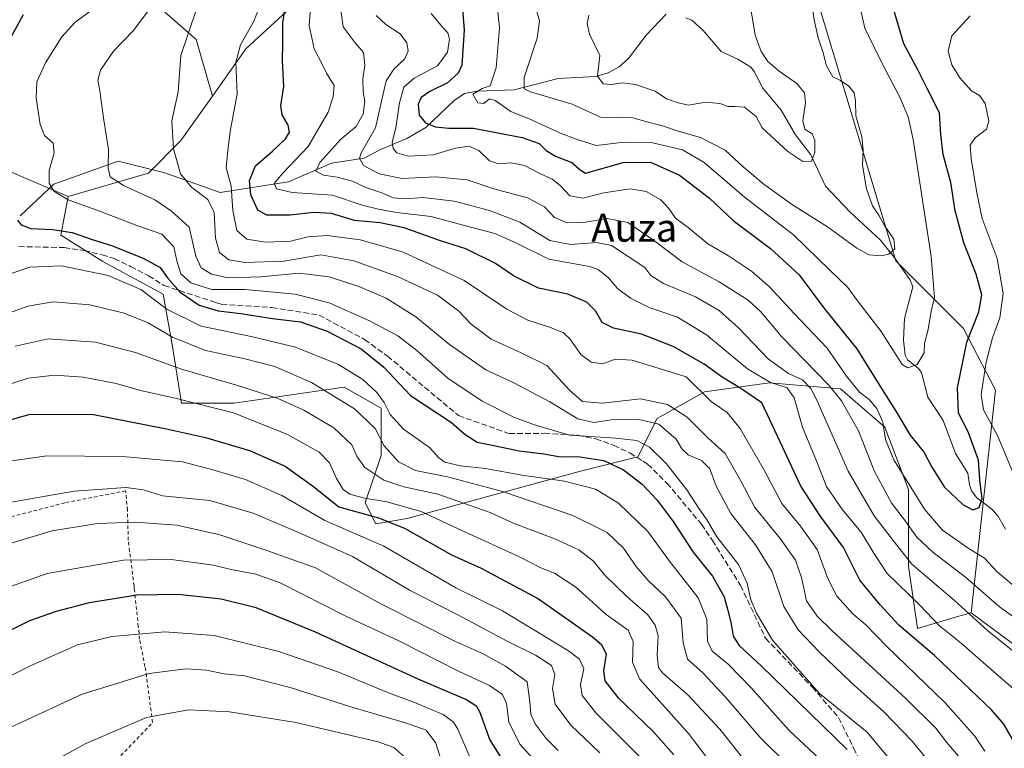
# Model space of a CAD drawing. Units: metres. Extents: x 626969 to 630383, y 4780512 to 4782890.
# Drawn here: x 628288 to 628570, y 4780721 to 4780929 of the extents above; entities that cross this region are included whole.
import ezdxf
from ezdxf.enums import TextEntityAlignment as Align

# ---------------------------------------------------------------- set-up
doc = ezdxf.new("R2010")
doc.units = ezdxf.units.M
doc.header["$MEASUREMENT"] = 0
doc.linetypes.add('DGN Style 2', pattern=[1.648017, 0.98881, -0.659207])
doc.linetypes.add('DGN Style 3', pattern=[2.307223, 1.648017, -0.659207])
for name, color, linetype, lineweight in [('Alambrada', 7, 'DGN Style 2', 0), ('Arbolado forestal CxS', 92, 'Continuous', 0), ('Corriente natural lineal', 142, 'Continuous', 13), ('Curva de nivel maestra', 30, 'Continuous', 30), ('Curva de nivel normal', 30, 'Continuous', 0), ('Pastizal CxS', 92, 'Continuous', 0), ('Prado CxS', 92, 'Continuous', 0), ('Senda', 7, 'DGN Style 3', 0), ('Texto cartográfico', 7, 'Continuous', 0)]:
    doc.layers.add(name, color=color, linetype=linetype, lineweight=lineweight)
doc.styles.add('Style-Arial', font='txt')

# ---------------------------------------------------------------- blocks, each defined once
blk = doc.blocks.new('*U6')
at = {"layer": 'Pastizal CxS', "color": 92, "linetype": 'Continuous', "lineweight": 0}
for points in [[(628367.9267, 4780935.0337, 524.2334), (628352.8331, 4780921.0293, 530.3508), (628343.2567, 4780907.5349, 532.3135), (628338.6345, 4780923.7139, 534.7928), (628320.9289, 4780939.2949, 544.7855)], [(628268.3387, 4780893.1661, 554.0983), (628301.9867, 4780878.8339, 545.1345), (628299.8735, 4780867.7403, 549.8719), (628311.8879, 4780860.2313, 552.195), (628329.1459, 4780850.8135, 552.8297), (628331.6839, 4780836.4319, 560.8447), (628334.4139, 4780819.6845, 570.0425), (628349.4305, 4780819.6843, 567.3999), (628359.2599, 4780821.0883, 564.8433), (628380.9667, 4780824.1897, 557.2343), (628391.4777, 4780818.1821, 556.2841), (628391.4777, 4780804.6667, 562.2457), (628386.9727, 4780791.1527, 570.3055), (628389.9767, 4780785.1455, 575.4655), (628398.9867, 4780786.6465, 572.4827), (628448.5425, 4780800.1613, 551.7613), (628464.5759, 4780804.1691, 546.9511), (628464.9079, 4780804.2523, 546.8104), (628470.4225, 4780815.2813, 538.2936), (628483.9581, 4780822.8951, 528.9565), (628502.5695, 4780825.4331, 519.0105), (628521.8137, 4780823.8295, 509.032), (628522.8727, 4780823.7413, 508.2111), (628535.5621, 4780812.7425, 505.2543), (628542.3299, 4780794.9773, 505.7172), (628542.3297, 4780772.9817, 515.2953), (628544.9455, 4780755.1947, 522.8511), (628556.1231, 4780758.4671, 516.6655), (628560.2517, 4780759.6753, 514.2855), (628569.1319, 4780753.0963, 513.6462), (628582.2457, 4780743.3809, 512.8866)]]:
    blk.add_polyline3d(points, dxfattribs=at)
blk = doc.blocks.new('*U10')
at = {"layer": 'Arbolado forestal CxS', "color": 92, "linetype": 'Continuous', "lineweight": 0}
blk.add_polyline3d([(628507.8546, 4780963.1153, 484.6638), (628538.7698, 4780860.3755, 490.7598), (628558.0958, 4780841.0031, 498.3857), (628567.2427, 4780823.3725, 508.0742), (628560.2517, 4780759.6753, 514.2855), (628556.1231, 4780758.4671, 516.6655), (628544.9455, 4780755.1947, 522.8511), (628542.3297, 4780772.9817, 515.2953), (628542.3299, 4780794.9773, 505.7172), (628535.5621, 4780812.7425, 505.2543), (628522.8727, 4780823.7413, 508.2111), (628521.8137, 4780823.8295, 509.032), (628502.5695, 4780825.4331, 519.0105), (628483.9581, 4780822.8951, 528.9565), (628470.4225, 4780815.2813, 538.2936), (628464.9079, 4780804.2523, 546.8104), (628464.5759, 4780804.1691, 546.9511), (628448.5425, 4780800.1613, 551.7613), (628398.9867, 4780786.6465, 572.4827), (628389.9767, 4780785.1455, 575.4655), (628386.9727, 4780791.1527, 570.3055), (628391.4777, 4780804.6667, 562.2457), (628391.4777, 4780818.1821, 556.2841), (628380.9667, 4780824.1897, 557.2343), (628359.2599, 4780821.0883, 564.8433), (628349.4305, 4780819.6843, 567.3999), (628334.4139, 4780819.6845, 570.0425), (628331.6839, 4780836.4319, 560.8447), (628329.1459, 4780850.8135, 552.8297), (628311.8879, 4780860.2313, 552.195), (628299.8735, 4780867.7403, 549.8719), (628301.9867, 4780878.8339, 545.1345), (628324.9159, 4780885.4985, 537.4329), (628334.2217, 4780894.8043, 534.9591), (628343.2567, 4780907.5349, 532.3135), (628352.8331, 4780921.0293, 530.3508), (628367.9267, 4780935.0337, 524.2334)], dxfattribs=at)
blk = doc.blocks.new('*U26')
at = {"layer": 'Arbolado forestal CxS', "color": 92, "linetype": 'Continuous', "lineweight": 0}
blk.add_polyline3d([(628582.2457, 4780743.3809, 512.8866), (628569.1319, 4780753.0963, 513.6462), (628560.2517, 4780759.6753, 514.2855), (628567.2427, 4780823.3725, 508.0742), (628558.0958, 4780841.0031, 498.3857), (628538.7698, 4780860.3755, 490.7598), (628507.8546, 4780963.1153, 484.6638), (628518.3667, 4781002.1599, 493.019), (628528.894, 4780997.7243, 497.8196), (628558.9279, 4780955.6755, 502.5716), (628564.9347, 4780955.6755, 504.4242), (628561.9309, 4780972.1947, 507.4087), (628581.4529, 4780988.7135, 518.1094)], dxfattribs=at)

msp = doc.modelspace()

# ---------------------------------------------------------------- linework, layer by layer
at = {"layer": 'Alambrada', "color": 7, "linetype": 'DGN Style 2', "lineweight": 0}
msp.add_polyline3d([(628285.7501, 4780685.7101, 621.7367), (628309.8901, 4780711.4001, 619.6158), (628311.3001, 4780712.8401, 619.4439), (628326.1301, 4780728.2101, 616.6817), (628325.6901, 4780731.5601, 615.2975), (628324.1701, 4780743.0201, 610.3787), (628323.9201, 4780744.3001, 609.8428), (628322.4201, 4780752.1101, 606.3125), (628322.0501, 4780755.6801, 604.7882), (628320.8901, 4780766.6101, 599.494), (628320.8201, 4780767.3801, 599.0848), (628319.5701, 4780777.3001, 594.4379), (628319.1901, 4780780.4001, 592.9571), (628318.9401, 4780789.0501, 588.6071), (628318.4201, 4780794.5701, 585.9323), (628301.0301, 4780791.1301, 586.7796), (628283.1701, 4780786.5001, 587.3539)], dxfattribs=at)
at = {"layer": 'Arbolado forestal CxS', "color": 92, "linetype": 'Continuous', "lineweight": 0}
for points in [[(628518.3667, 4781002.1599, 493.019), (628507.8546, 4780963.1153, 484.6638), (628538.7698, 4780860.3755, 490.7598), (628558.0958, 4780841.0031, 498.3857), (628567.2427, 4780823.3725, 508.0742), (628560.2517, 4780759.6753, 514.2855)], [(628367.9267, 4780935.0337, 524.2334), (628352.8331, 4780921.0293, 530.3508), (628343.2567, 4780907.5349, 532.3135)], [(628343.2567, 4780907.5349, 532.3135), (628334.2217, 4780894.8043, 534.9591), (628324.9159, 4780885.4985, 537.4329), (628301.9867, 4780878.8339, 545.1345)], [(628301.9867, 4780878.8339, 545.1345), (628299.8735, 4780867.7403, 549.8719), (628311.8879, 4780860.2313, 552.195), (628329.1459, 4780850.8135, 552.8297), (628331.6839, 4780836.4319, 560.8447), (628334.4139, 4780819.6845, 570.0425), (628349.4305, 4780819.6843, 567.3999), (628359.2599, 4780821.0883, 564.8433), (628380.9667, 4780824.1897, 557.2343), (628391.4777, 4780818.1821, 556.2841), (628391.4777, 4780804.6667, 562.2457), (628386.9727, 4780791.1527, 570.3055), (628389.9767, 4780785.1455, 575.4655), (628398.9867, 4780786.6465, 572.4827), (628448.5425, 4780800.1613, 551.7613), (628464.5759, 4780804.1691, 546.9511), (628464.9079, 4780804.2523, 546.8104), (628470.4225, 4780815.2813, 538.2936), (628483.9581, 4780822.8951, 528.9565), (628502.5695, 4780825.4331, 519.0105), (628521.8137, 4780823.8295, 509.032), (628522.8727, 4780823.7413, 508.2111), (628535.5621, 4780812.7425, 505.2543), (628542.3299, 4780794.9773, 505.7172), (628542.3297, 4780772.9817, 515.2953), (628544.9455, 4780755.1947, 522.8511), (628556.1231, 4780758.4671, 516.6655), (628560.2517, 4780759.6753, 514.2855)], [(628560.2517, 4780759.6753, 514.2855), (628569.1319, 4780753.0963, 513.6462), (628582.2457, 4780743.3809, 512.8866), (628594.2597, 4780738.8757, 509.5487), (628594.2597, 4780728.3635, 512.3838), (628573.2359, 4780710.3439, 527.9212), (628566.0171, 4780673.1569, 523.8753), (628526.2571, 4780639.3177, 526.8844), (628502.5694, 4780632.5505, 529.7939), (628471.1199, 4780627.7491, 545.6984), (628462.11, 4780617.2379, 544.1589), (628467.0385, 4780575.0241, 539.2269), (628444.1975, 4780556.4131, 545.0932), (628423.0656, 4780558.6721, 551.7308), (628406.1287, 4780538.6481, 562.0883), (628390.6748, 4780537.946, 573.4318)]]:
    msp.add_polyline3d(points, dxfattribs=at)
at = {"layer": 'Corriente natural lineal', "color": 142, "linetype": 'Continuous', "lineweight": 13}
for points in [[(628288.2301, 4780873.2501, 549.6664), (628297.9201, 4780882.3001, 545.3417), (628316.3301, 4780888.9101, 539.7854), (628329.6701, 4780885.6001, 536.4416), (628345.4201, 4780879.9901, 532.507), (628365, 4780883, 519.6605), (628377.2702, 4780888.3476, 514.6782), (628386.6835, 4780889.7641, 510.3433), (628391.3103, 4780892.2509, 508.0548), (628398.8499, 4780895.3625, 503.122), (628404.24, 4780898.5586, 499.5882), (628412.3526, 4780906.2867, 497.9125), (628415.3069, 4780908.2592, 497.544), (628419.0125, 4780908.9698, 496.0503), (628429.5143, 4780909.3679, 491.9042), (628442.1775, 4780912.5743, 489.1755), (628452.9316, 4780913.1897, 485.3243), (628456.3973, 4780914.2186, 484.6987), (628459.5794, 4780915.906, 484.1438), (628462.2962, 4780918.2873, 483.3933), (628467.3065, 4780925.0184, 481.4275), (628473, 4780931, 479.4117)], [(628570.0798, 4780783.547, 501.0123), (628567.9144, 4780787.4206, 500.428), (628566.1146, 4780789.3744, 500.0803), (628561.9089, 4780792.599, 499.1435), (628560.3597, 4780794.5184, 499.2212), (628559.752, 4780796.2508, 499.212), (628559.3563, 4780799.5911, 499.1164), (628555.748, 4780805.2858, 498.2595), (628552.2513, 4780814.6913, 497.5346), (628547.8376, 4780821.3769, 495.6137), (628546.0349, 4780828.4453, 493.8441), (628545.1022, 4780829.7066, 493.5347), (628542.0483, 4780832.0446, 493.3538), (628541.3836, 4780833.4285, 493.6266), (628540.9241, 4780837.6621, 493.2173), (628541.1577, 4780843.9242, 492.3972), (628543.6026, 4780852.9708, 492.4092), (628542.753, 4780855.0368, 492.0912), (628538.1523, 4780861.5566, 490.3085), (628534.3391, 4780866.3022, 488.604), (628525.6442, 4780874.3071, 487.1842), (628518.6232, 4780881.7828, 485.4856), (628514.4248, 4780890.7617, 484.8998), (628510.0587, 4780896.4977, 484.2037), (628505.9582, 4780903.5241, 483.342), (628500.6953, 4780909.8539, 482.9699), (628498.2408, 4780914.5906, 483.2415), (628497.2067, 4780915.8582, 483.235), (628493.5759, 4780918.1014, 482.4487), (628488.7822, 4780920.267, 481.6114), (628483.6107, 4780926.2867, 480.9583), (628480.337, 4780929.2281, 480.3696), (628478.6867, 4780929.9706, 480.01)]]:
    msp.add_polyline3d(points, dxfattribs=at)
at = {"layer": 'Curva de nivel maestra', "color": 30, "linetype": 'Continuous', "lineweight": 30, "flags": 128}
for points, elevation in [([(628573.54, 4780721.0401), (628569.64, 4780727.7501), (628566.11, 4780731.9201), (628549.8, 4780747.4101), (628539.62, 4780756.1601), (628534.28, 4780761.9701), (628528.46, 4780768.9601), (628523.8, 4780778.3501), (628517.09, 4780787.4401), (628511.57, 4780795.8901), (628504.86, 4780810.1801), (628500.39, 4780819.7201), (628494.37, 4780823.8301), (628489.01, 4780827.1301), (628483.89, 4780830.8501), (628475.01, 4780835.8801), (628465.99, 4780839.4401), (628457.98, 4780841.1401), (628454.76, 4780842.7001), (628452.8, 4780846.0401), (628450.31, 4780848.5601), (628444.91, 4780850.8901), (628436.56, 4780852.5701), (628429.38, 4780856.0601), (628424.25, 4780859.6001), (628415.76, 4780863.7801), (628408.44, 4780866.1201), (628398.1, 4780869.7901), (628391.22, 4780871.2401), (628383.93, 4780871.9601), (628377.26, 4780873.9501), (628372.22, 4780874.2401), (628365.46, 4780873.4801), (628358.8, 4780873.4901), (628356.2, 4780874.8901), (628354.22, 4780879.2501), (628353.83, 4780883.3701), (628355.55, 4780887.5401), (628360.41, 4780891.7601), (628364.19, 4780895.2701), (628365.32, 4780897.2101), (628364.92, 4780899.2601), (628363.19, 4780902.1601), (628362.84, 4780904.8601), (628363.65, 4780910.3001), (628363.28, 4780917.6601), (628363.42, 4780922.7601), (628363.43, 4780928.4401), (628364.11, 4780933.8001)], 525), ([(628414.59, 4780934.8901), (628415.29, 4780926.3901), (628414.57, 4780916.3701), (628413.55, 4780914.1101), (628410.5, 4780911.3401), (628405.41, 4780908.8301), (628402.94, 4780907.1801), (628402.12, 4780905.2601), (628402.38, 4780902.0701), (628404.18, 4780899.8701), (628407.06, 4780898.7101), (628410.9, 4780898.4101), (628417.95, 4780898.3801), (628431.86, 4780895.7001), (628436.66, 4780894.0101), (628438.73, 4780891.9301), (628441.42, 4780890.3601), (628446.04, 4780888.5801), (628448.4, 4780886.4601), (628450, 4780885.5101), (628460.75, 4780888.5101), (628468.58, 4780888.6001), (628476.8, 4780884.8701), (628485.47, 4780878.3501), (628492.2, 4780871.9601), (628502.91, 4780863.9401), (628511.09, 4780856.4201), (628518.34, 4780846.6701), (628527.58, 4780835.2401), (628533.23, 4780826.1801), (628538.75, 4780817.4001), (628542.82, 4780810.4801), (628546.87, 4780805.5301), (628548.89, 4780801.5501), (628552.51, 4780795.7101), (628557.96, 4780790.5201), (628560.76, 4780789.1201), (628562.61, 4780789.7601), (628563.43, 4780792.2801), (628562.79, 4780797.7301), (628562.33, 4780803.3701), (628559.38, 4780811.4201), (628556.69, 4780816.7501), (628556.34, 4780824.0901), (628559.03, 4780837.0901), (628562.48, 4780845.7501), (628563.36, 4780850.6501), (628561.7, 4780856.5401), (628558.16, 4780865.5001), (628555.7, 4780874.7001), (628554.49, 4780882.8301), (628552.22, 4780890.7801), (628551.58, 4780896.5901), (628551.22, 4780902.7601), (628547.73, 4780909.7601), (628545.05, 4780915.0901), (628541, 4780922.5301), (628538.3, 4780931.5601)], 500), ([(628289.1, 4780930.8401), (628283.21, 4780920.0201)], 550), ([(628287.48, 4780871.9901), (628288.5, 4780870.7201), (628291.33, 4780869.6101), (628297.51, 4780869.3501), (628303.1, 4780868.4701), (628308.53, 4780866.5601), (628314.64, 4780864.6701), (628323.65, 4780861.0401), (628328.31, 4780858.4401), (628330.44, 4780855.4901), (628334.06, 4780851.4201), (628339.45, 4780847.7301), (628344.87, 4780846.1201), (628351.4, 4780845.3501), (628360.4, 4780843.9201), (628368.48, 4780842.9501), (628376.09, 4780840.2501), (628385.83, 4780835.1801), (628392.28, 4780829.9401), (628399.9, 4780821.8201), (628411.6, 4780814.1401), (628415.52, 4780810.6501), (628418.97, 4780808.5201), (628424.17, 4780807.4001), (628430.94, 4780805.9801), (628438.08, 4780805.1701), (628442.79, 4780804.3401), (628447.75, 4780804.3501), (628455.18, 4780803.2701), (628460.87, 4780800.6201), (628466.13, 4780796.4501), (628470.47, 4780791.8601), (628475.08, 4780785.7401), (628480.76, 4780777.0401), (628486.31, 4780770.1201), (628489.62, 4780764.2301), (628490.66, 4780760.3201), (628491.56, 4780756.9901), (628492.21, 4780752.9601), (628493.93, 4780750.3401), (628500.24, 4780744.5101), (628524.83, 4780720.4801)], 550), ([(628283.06, 4780814.1801), (628290.73, 4780816.4501), (628308.73, 4780816.5401), (628330.15, 4780812.2901), (628341.28, 4780809.8201), (628353.82, 4780806.1301), (628364.08, 4780801.6601), (628372.18, 4780795.8001), (628379.44, 4780790.0201), (628390.78, 4780786.8001), (628398.16, 4780783.8401), (628411.59, 4780776.2801), (628420.16, 4780772.4701), (628436.48, 4780763.6101), (628451.93, 4780752.8201), (628454.56, 4780750.5801), (628455.85, 4780747.8101), (628455.11, 4780743.0801), (628455.49, 4780740.1701), (628459.2, 4780735.4501), (628469.32, 4780725.6401), (628475.25, 4780718.9901)], 575), ([(628427.92, 4780714.9201), (628422.61, 4780723.4001), (628419.77, 4780731.2801), (628418.83, 4780732.7901), (628415.69, 4780734.8001), (628402.09, 4780740.6501), (628372.74, 4780754.1201), (628355.74, 4780761.0801), (628345.73, 4780763.5901), (628333.4, 4780764.9101), (628321.73, 4780764.7101), (628308.01, 4780762.5401), (628298.52, 4780760.0501), (628290.93, 4780757.3901), (628282.09, 4780752.9201)], 600)]:
    msp.add_lwpolyline(points, dxfattribs=dict(at, elevation=elevation))
at = {"layer": 'Curva de nivel normal', "color": 30, "linetype": 'Continuous', "lineweight": 0, "flags": 128}
for points, elevation in [([(628358.02, 4780936.11), (628354.87, 4780928.63), (628351.24, 4780922.21), (628349.96, 4780917.29), (628350.29, 4780908.1), (628348.44, 4780897.97), (628347.71, 4780892.93), (628347.16, 4780886.97), (628348.63, 4780881.78), (628349.08, 4780874.84), (628350.26, 4780869.11), (628353.12, 4780866.6), (628358.42, 4780865.78), (628365.53, 4780866.06), (628370.64, 4780867.27), (628376.1, 4780867.63), (628385.54, 4780866.4), (628390.92, 4780864.92), (628397.83, 4780862.86), (628415.28, 4780854.79), (628427.47, 4780846.6), (628433.42, 4780843.37), (628439.96, 4780841.33), (628443.63, 4780839.77), (628445.54, 4780837.95), (628448.61, 4780833.58), (628451.6, 4780831.35), (628454.88, 4780830.9), (628458.42, 4780832.22), (628463.27, 4780831.94), (628478.75, 4780827.17), (628485.92, 4780820.14), (628490.49, 4780816.94), (628494.21, 4780812.36), (628501.04, 4780800.47), (628506.07, 4780790.93), (628511.5, 4780784.42), (628516.19, 4780777.74), (628519.25, 4780769.48), (628521.82, 4780764.4), (628526.44, 4780759.33), (628530.19, 4780756.22), (628536.04, 4780750.15), (628552.85, 4780733.84), (628561.31, 4780724.36), (628564.16, 4780720.08)], 530), ([(628424.25, 4780938.12), (628425.38, 4780927.07), (628424.36, 4780915.61), (628422.67, 4780910.52), (628420.39, 4780909.74), (628417.76, 4780908.14), (628419.12, 4780905.61), (628420.84, 4780905.43), (628422.5, 4780906.78), (628424.15, 4780906.3), (628428.61, 4780903.17), (628434.04, 4780900.91), (628442.81, 4780896.91), (628447.3, 4780895.19), (628452.98, 4780893.37), (628460.98, 4780894.4), (628469.15, 4780894.21), (628477.7, 4780892.18), (628483.88, 4780888.51), (628495.3, 4780878.7), (628509.5, 4780867.86), (628519.84, 4780857.71), (628524.95, 4780852.72), (628527.78, 4780848.97), (628534.5, 4780840.14), (628540.53, 4780830.7), (628542.16, 4780829.73), (628544.81, 4780830.73), (628546.8, 4780834.09), (628546.93, 4780836.75), (628547.94, 4780840.75), (628548.8, 4780845.96), (628549.78, 4780849.91), (628548.86, 4780861.63), (628543.7, 4780895.1), (628542.23, 4780901.63), (628539.76, 4780907.43), (628535.02, 4780916.48), (628529.83, 4780926.96), (628527.66, 4780936.82)], 495), ([(628435.42, 4780933.78), (628436.82, 4780929.11), (628436.18, 4780924.17), (628432.42, 4780912.91), (628432.37, 4780909.62), (628434.25, 4780908.81), (628446.16, 4780905.19), (628454.23, 4780901.52), (628458.93, 4780901.37), (628463.46, 4780901.32), (628467.18, 4780900.28), (628472.24, 4780898.94), (628476.45, 4780897.5), (628482.89, 4780895.71), (628489.94, 4780892.06), (628495.04, 4780887.33), (628501.05, 4780882.2), (628509.19, 4780876.39), (628519.19, 4780870.17), (628527.54, 4780864.01), (628531.09, 4780862.14), (628534.43, 4780861.86), (628536.76, 4780862.27), (628538.42, 4780863.87), (628538.12, 4780866.64), (628535.54, 4780870.3), (628533.84, 4780873.45), (628532.03, 4780876.1), (628530.35, 4780880.96), (628529.17, 4780887.76), (628529.4, 4780892.2), (628528.97, 4780895.84), (628527.3, 4780901.86), (628527.18, 4780906.1), (628526.77, 4780908.43), (628525.26, 4780910.41), (628522.88, 4780912.01), (628520.73, 4780913.04), (628518.86, 4780916.2), (628517.96, 4780919.96), (628516.55, 4780924.22), (628515.32, 4780929.34), (628514.51, 4780935.52)], 490), ([(628539.53, 4780714.72), (628530.51, 4780725.49), (628516.93, 4780736.58), (628503.49, 4780751.82), (628498.84, 4780759.56), (628497.25, 4780763.32), (628496.24, 4780768.15), (628493.68, 4780773.46), (628487.53, 4780781.44), (628484.75, 4780786.12), (628482.68, 4780789.1), (628478.97, 4780794.84), (628473.08, 4780802.32), (628468.22, 4780807.1), (628464.62, 4780808.97), (628458.65, 4780809.66), (628445.36, 4780810.5), (628435.65, 4780813.36), (628429.68, 4780815.56), (628420.44, 4780820.19), (628410.54, 4780826.8), (628401.74, 4780834.71), (628396.3, 4780838.89), (628388.22, 4780843.23), (628376.6, 4780848.35), (628366.9, 4780850.88), (628352.6, 4780852.23), (628343.05, 4780852.2), (628337.04, 4780854.05), (628334.22, 4780856.7), (628333.06, 4780860.43), (628332.19, 4780864.43), (628328.76, 4780868.02), (628321.59, 4780870.51), (628311.24, 4780874.53), (628301.94, 4780877.85), (628297.92, 4780880.35), (628296.51, 4780882.65), (628296.5, 4780886.26), (628297.99, 4780891.35), (628297.7, 4780894.07), (628295.25, 4780896.28), (628294.01, 4780899.38), (628292.85, 4780907.04), (628293.06, 4780911.67), (628295.5, 4780917.1), (628300.21, 4780924.5), (628303.88, 4780928.61), (628308.57, 4780932.05)], 545), ([(628548.41, 4780716.74), (628543.44, 4780722.9), (628535.28, 4780731.35), (628525.86, 4780739.79), (628516.76, 4780748.45), (628510.82, 4780754.81), (628506.65, 4780761.42), (628503.32, 4780771.39), (628498.61, 4780779.09), (628491.57, 4780788.12), (628487.32, 4780795.92), (628485.53, 4780800.85), (628483.11, 4780803.2), (628479.34, 4780804.91), (628477.56, 4780806.58), (628475.87, 4780809.38), (628470.89, 4780813.64), (628464.94, 4780815.05), (628457.44, 4780814.88), (628452.3, 4780814.08), (628447.79, 4780815.13), (628439.72, 4780820.05), (628429.44, 4780825.45), (628421.49, 4780829.18), (628411.1, 4780836.46), (628401.45, 4780844.4), (628392.95, 4780849.68), (628385.14, 4780853.08), (628376.6, 4780855.77), (628368.01, 4780856.84), (628357.07, 4780855.77), (628347.76, 4780855.52), (628343.01, 4780856.58), (628339.98, 4780858.4), (628338.54, 4780861.76), (628336.58, 4780870), (628331.53, 4780874.6), (628326.96, 4780877.75), (628317.8, 4780881.91), (628314.02, 4780884.43), (628313.46, 4780886.98), (628313.55, 4780892.29), (628312.14, 4780900.64), (628311.02, 4780909.02), (628310.43, 4780912.09), (628311.19, 4780914.93), (628314.95, 4780920.41), (628320.61, 4780926.26), (628324.95, 4780932.04)], 540), ([(628338.71, 4780932.42), (628334.2, 4780919.18), (628333.4, 4780908.76), (628331.65, 4780900.43), (628332.08, 4780892.43), (628334.1, 4780885.3), (628337.27, 4780881.44), (628341.92, 4780877.9), (628343.7, 4780874.25), (628344.16, 4780866.86), (628345.3, 4780862.78), (628347.95, 4780860.69), (628352.5, 4780859.9), (628363.64, 4780860.32), (628374.3, 4780862.09), (628383.68, 4780860.44), (628396.15, 4780855.92), (628407.58, 4780850.59), (628413.68, 4780846.02), (628417.24, 4780842.22), (628423, 4780838.01), (628431.54, 4780834.09), (628438.9, 4780830.43), (628445.48, 4780823.28), (628449.12, 4780820.11), (628454.82, 4780819.63), (628465.68, 4780820.93), (628473.42, 4780819.3), (628479, 4780815.6), (628484.92, 4780809.73), (628489.93, 4780805.22), (628494.53, 4780797.27), (628498.43, 4780789.76), (628505.66, 4780780.94), (628510.06, 4780774.71), (628511.72, 4780769.76), (628513.16, 4780763.12), (628516.23, 4780758.66), (628520.39, 4780754.6), (628541.63, 4780735.11), (628550.2, 4780726.62), (628553.24, 4780722.58), (628556.69, 4780718.63)], 535), ([(628371.25, 4780932.76), (628370.96, 4780927.75), (628372.37, 4780921.11), (628374.5, 4780916.84), (628375.91, 4780914.12), (628378.03, 4780910.6), (628377.77, 4780907.36), (628376.38, 4780902.91), (628370.67, 4780893.1), (628363.28, 4780885.43), (628360.87, 4780882.51), (628361.58, 4780880.98), (628366.02, 4780879.97), (628377.62, 4780879.23), (628386.07, 4780876.31), (628390.74, 4780875.16), (628395.94, 4780874.22), (628405.82, 4780873.12), (628415.98, 4780870.28), (628424.02, 4780868.17), (628429.81, 4780865.66), (628439.43, 4780860.83), (628451.08, 4780858.78), (628453.58, 4780857.91), (628456.42, 4780855.66), (628459.08, 4780852.48), (628462.86, 4780849.7), (628468.19, 4780847.06), (628476.27, 4780844.24), (628484.58, 4780839.24), (628496.28, 4780829.44), (628502.9, 4780825.56), (628507.64, 4780824.01), (628509.62, 4780821.14), (628511.99, 4780812.79), (628516.14, 4780802.84), (628518.92, 4780795.84), (628523.44, 4780789.1), (628528.78, 4780782.77), (628532.42, 4780776.74), (628536.2, 4780770.86), (628545.56, 4780761.81), (628551.26, 4780755.96), (628557.37, 4780750.95), (628564.45, 4780744.77), (628573.94, 4780736.6)], 520), ([(628379.95, 4780932.15), (628380.66, 4780927.36), (628384.09, 4780922.78), (628386.42, 4780920.05), (628386.88, 4780916.43), (628386.25, 4780912.43), (628386.34, 4780908.76), (628386.81, 4780906.08), (628386.39, 4780902.4), (628384.38, 4780898.85), (628380.01, 4780895.25), (628373.99, 4780888.56), (628372.81, 4780886.01), (628375.01, 4780884.88), (628378.89, 4780884.36), (628383.35, 4780883.19), (628387.13, 4780881.35), (628391.7, 4780879.82), (628394.91, 4780878.46), (628398.45, 4780878.16), (628403.56, 4780878.48), (628412.37, 4780877.45), (628422.48, 4780874.8), (628431.13, 4780871.44), (628439.75, 4780866.26), (628445.67, 4780865.02), (628453.08, 4780865.66), (628457.39, 4780864.78), (628466.9, 4780858.44), (628468.68, 4780856.24), (628472.25, 4780853.92), (628481.38, 4780850.05), (628488.17, 4780846.17), (628493.8, 4780841.14), (628502.29, 4780832.28), (628508.02, 4780828.1), (628512, 4780826.34), (628514.37, 4780823.89), (628516.22, 4780820.3), (628525.1, 4780800.16), (628532.54, 4780787.45), (628537.96, 4780780.34), (628543.27, 4780773.58), (628555.49, 4780763.14), (628564.9, 4780754.55), (628573.63, 4780747.6)], 515), ([(628390.06, 4780930.62), (628392.82, 4780927.99), (628396.98, 4780925.34), (628398.89, 4780922.82), (628399.21, 4780920.49), (628398.31, 4780918.21), (628395.14, 4780915.23), (628392.95, 4780911.88), (628391.57, 4780906.1), (628389.91, 4780898.43), (628385.75, 4780891.29), (628385.32, 4780889.74), (628386.45, 4780887.66), (628390.93, 4780885.32), (628397.48, 4780883.99), (628407.01, 4780884.47), (628416.14, 4780883.6), (628423.74, 4780880.99), (628433.37, 4780878.46), (628438.19, 4780875.87), (628441.05, 4780872.84), (628444.76, 4780871.31), (628449.42, 4780871.39), (628456.18, 4780872.48), (628462.05, 4780871.4), (628469.8, 4780865.98), (628477.65, 4780860.07), (628488.22, 4780854.36), (628496.46, 4780849.09), (628500.1, 4780845.75), (628505.98, 4780838.75), (628519.51, 4780824.94), (628523.17, 4780820.28), (628528.07, 4780811.72), (628532.63, 4780800.14), (628537.62, 4780790.95), (628541.16, 4780786.23), (628544.7, 4780781.33), (628549.33, 4780777.03), (628558.68, 4780769.88), (628568.42, 4780761.37), (628575.68, 4780756.15)], 510), ([(628405.79, 4780931.2), (628409.05, 4780927.26), (628410.6, 4780925.61), (628411.03, 4780923.88), (628410.48, 4780920.12), (628407.58, 4780916.18), (628400.94, 4780912.72), (628397.97, 4780910.1), (628396.79, 4780905.63), (628395.73, 4780898.42), (628394.65, 4780894.32), (628394.92, 4780892.51), (628396, 4780891.34), (628399.33, 4780890.35), (628406.34, 4780890.7), (628412.78, 4780892.65), (628416.6, 4780893.24), (628419.46, 4780891.94), (628422.52, 4780889.04), (628425.08, 4780888.2), (628428.68, 4780888.43), (628432.49, 4780887.68), (628436.68, 4780885.48), (628440.39, 4780883.76), (628442.74, 4780881.98), (628445.43, 4780879.02), (628449.18, 4780878.37), (628455.24, 4780879.86), (628462.76, 4780881.03), (628467.27, 4780880.28), (628471.5, 4780877.85), (628473.82, 4780875.4), (628475.68, 4780872.65), (628479.34, 4780869.93), (628484.96, 4780865.3), (628490.85, 4780861.86), (628497.45, 4780857.46), (628502.58, 4780852.91), (628509.62, 4780845.28), (628519.08, 4780835.4), (628524.63, 4780827.34), (628528.31, 4780822.83), (628531.06, 4780820.69), (628533.26, 4780818.15), (628534.97, 4780814.22), (628535.78, 4780809.27), (628538.19, 4780803.47), (628546.94, 4780789.32), (628552.12, 4780783.32), (628559.42, 4780778.15), (628564.06, 4780775.32), (628567.62, 4780771.52), (628574.36, 4780765.72)], 505), ([(628450.94, 4780930.71), (628450.4, 4780928.28), (628451.13, 4780925.29), (628454.1, 4780919.17), (628453.38, 4780913.28), (628454.99, 4780911.06), (628457.28, 4780910.82), (628460.57, 4780911.38), (628464.24, 4780910.89), (628469.88, 4780908.99), (628473.12, 4780906.8), (628476.42, 4780905.66), (628479.42, 4780904.95), (628484.42, 4780905.78), (628488.42, 4780905.42), (628490.74, 4780904.59), (628492.7, 4780904.52), (628495.42, 4780904.41), (628498.74, 4780901.66), (628500.51, 4780898.43), (628507.82, 4780891.65), (628512.15, 4780888.8), (628514.62, 4780888.89), (628515.53, 4780891.52), (628515.6, 4780894.94), (628514.77, 4780896.77), (628512.73, 4780898.06), (628512.16, 4780900.43), (628512.88, 4780905.61), (628512.58, 4780908.52), (628510.43, 4780911.19), (628505.36, 4780914.7), (628502.07, 4780917.49), (628500.21, 4780920.27), (628498.46, 4780925.01), (628497.24, 4780932.54)], 485), ([(628572.56, 4780798.99), (628567.78, 4780810.44), (628563.78, 4780817.78), (628563.12, 4780822.13), (628564.6, 4780831.42), (628566.39, 4780838.34), (628568.52, 4780844.09), (628569.44, 4780851.01), (628567.7, 4780861.03), (628563.38, 4780872.51), (628561.9, 4780879.88), (628560.27, 4780889.69), (628560.02, 4780893.53), (628561.39, 4780895.62), (628564.68, 4780898.08), (628565.36, 4780900.34), (628564.24, 4780905.47), (628562.67, 4780907.68), (628560.38, 4780909.05), (628557.06, 4780912.81), (628554.78, 4780916.53), (628553.68, 4780920.43), (628554.72, 4780924.81), (628559.98, 4780930.5)], 505), ([(628516.87, 4780717.81), (628508.17, 4780725.99), (628497.36, 4780738.18), (628490.77, 4780744.91), (628486.23, 4780748.68), (628484.87, 4780751.54), (628484.65, 4780757.8), (628482.16, 4780763.92), (628473.95, 4780774.4), (628467.78, 4780782.94), (628459.4, 4780791.07), (628452.83, 4780795.02), (628443.94, 4780797.37), (628431.72, 4780799.08), (628421.34, 4780800.98), (628414.22, 4780801.72), (628409.74, 4780802.75), (628408, 4780804.02), (628405.29, 4780807.01), (628397.91, 4780812.19), (628394.04, 4780816.38), (628392.34, 4780819.84), (628390.29, 4780822.67), (628386.26, 4780826.42), (628379.33, 4780830.74), (628366.98, 4780835.66), (628354.31, 4780838.78), (628340, 4780841.66), (628330.24, 4780846.58), (628322.74, 4780852.21), (628313.43, 4780856.24), (628300.06, 4780858.93), (628291.06, 4780858.62), (628285.4, 4780856.68)], 555), ([(628507.33, 4780716.64), (628499.96, 4780723.92), (628490.13, 4780735.45), (628483.48, 4780742.47), (628479.16, 4780746.34), (628477.92, 4780751.04), (628477.36, 4780758.1), (628472.88, 4780764.26), (628467.86, 4780768.88), (628464.44, 4780772.86), (628460.85, 4780778.12), (628456.18, 4780782.63), (628446.34, 4780787.49), (628426.25, 4780794.38), (628410.46, 4780798.58), (628401.32, 4780800.34), (628396.51, 4780802.87), (628392.33, 4780807.43), (628389.75, 4780812.4), (628383.93, 4780818.02), (628371.56, 4780825.6), (628361.09, 4780830.12), (628352.1, 4780832.46), (628341.29, 4780834.76), (628331.82, 4780838.51), (628324.83, 4780842.61), (628318, 4780845.4), (628308.15, 4780847.77), (628297.67, 4780848.7), (628290.4, 4780847.43), (628283.4, 4780844.87)], 560), ([(628286.8, 4780835.98), (628296.22, 4780838.02), (628309.76, 4780837.11), (628321.21, 4780834.18), (628334.36, 4780829.42), (628350.09, 4780824.85), (628361.79, 4780821.05), (628369.41, 4780817.64), (628377.95, 4780812.56), (628383.1, 4780807.77), (628384.6, 4780804.28), (628386.83, 4780801.28), (628392.27, 4780797.59), (628397.99, 4780795.66), (628407.73, 4780793.6), (628422.66, 4780788.32), (628429.52, 4780785.2), (628441.18, 4780780.86), (628448.01, 4780777.7), (628452.23, 4780774.43), (628455.42, 4780770.56), (628461.76, 4780764.3), (628467.77, 4780759.03), (628469.9, 4780756.1), (628470.77, 4780753.03), (628470.46, 4780747.49), (628470.88, 4780743.99), (628472.02, 4780742.47), (628479.33, 4780736.07), (628488.37, 4780726.36), (628496.5, 4780716.16)], 565), ([(628492.24, 4780708.33), (628479.46, 4780725.14), (628465.4, 4780740.74), (628463.38, 4780745.52), (628463.62, 4780751.46), (628462.16, 4780754.69), (628455.88, 4780759.14), (628447.19, 4780767), (628441.07, 4780771), (628437.2, 4780772.55), (628431.3, 4780775.6), (628414.56, 4780783.24), (628402.99, 4780788.67), (628393.1, 4780791.44), (628386.76, 4780792.44), (628382.59, 4780793.61), (628380.62, 4780794.91), (628378.74, 4780798.11), (628376.74, 4780802.59), (628373.74, 4780805.6), (628364.7, 4780810.64), (628349.24, 4780816.87), (628332.55, 4780821.1), (628322.67, 4780823.3), (628315.71, 4780825.3), (628306.28, 4780827.12), (628298.14, 4780827.63), (628290.52, 4780826.84), (628281.96, 4780824)], 570), ([(628283.85, 4780802.88), (628295.85, 4780804.58), (628317.48, 4780804.42), (628334.73, 4780802.83), (628343.4, 4780800.6), (628352.73, 4780797.85), (628363.07, 4780793.25), (628375.41, 4780786.04), (628392.28, 4780778.76), (628412.91, 4780766.82), (628426.2, 4780760.21), (628445.11, 4780748.78), (628448.28, 4780746.42), (628449.47, 4780743.74), (628448.52, 4780739.06), (628449, 4780736.03), (628452.92, 4780731.06), (628467.16, 4780716.82)], 580), ([(628283.02, 4780790.88), (628303.73, 4780794.5), (628318.5, 4780795.51), (628323.5, 4780794.81), (628328.95, 4780793.14), (628342.5, 4780791.82), (628354.91, 4780788.16), (628367.69, 4780782.71), (628383.32, 4780775.75), (628399.79, 4780766.06), (628413.47, 4780759.07), (628427.53, 4780751.5), (628435.66, 4780747.55), (628440.26, 4780744.61), (628441.22, 4780741.98), (628440.51, 4780737.94), (628441.28, 4780733.53), (628445.72, 4780727.47), (628454.1, 4780719.54)], 585), ([(628279.79, 4780777.89), (628297.4, 4780783.08), (628310.4, 4780785.2), (628321.16, 4780785.58), (628333.11, 4780784.69), (628345.32, 4780782.01), (628358.83, 4780777.5), (628372.72, 4780772.5), (628391.65, 4780762.1), (628412.8, 4780751.43), (628420.5, 4780748), (628427.08, 4780744.34), (628433.27, 4780739.94), (628434.08, 4780734.17), (628434.3, 4780730.6), (628435.59, 4780727.92), (628438.74, 4780723.71), (628442.14, 4780720.28)], 590), ([(628282.45, 4780766.09), (628295.95, 4780770.89), (628317.78, 4780774.7), (628331.4, 4780774.94), (628342.99, 4780773.38), (628349.11, 4780771.93), (628355.67, 4780770.68), (628362.6, 4780768.27), (628381.36, 4780758.7), (628396.58, 4780751.59), (628413.64, 4780742.98), (628422.54, 4780738.84), (628426.26, 4780736.31), (628427.33, 4780733.7), (628428.02, 4780728.41), (628431.13, 4780722.06), (628437.73, 4780714.83)], 595), ([(628264.85, 4780731.12), (628290.91, 4780744.4), (628304.67, 4780750.47), (628314.46, 4780752.85), (628329.64, 4780754.2), (628343.75, 4780753.13), (628362.28, 4780748.62), (628379.16, 4780742.76), (628393.09, 4780736.89), (628401.07, 4780733.96), (628409.2, 4780730.58), (628412.23, 4780728.39), (628413.44, 4780726.32), (628418, 4780715.64)], 605), ([(628268.42, 4780719.01), (628305.99, 4780736.34), (628325.19, 4780742.24), (628335.6, 4780743.62), (628341.59, 4780743.19), (628346.56, 4780742.2), (628352.4, 4780741.6), (628365.5, 4780738.32), (628383.13, 4780732.68), (628398.5, 4780728.16), (628404.4, 4780726.03), (628407.14, 4780722.32), (628410.67, 4780711.07)], 610), ([(628277.06, 4780705.75), (628307.06, 4780722.26), (628324.4, 4780729.67), (628336.4, 4780731.87), (628348.15, 4780731.35), (628367.08, 4780728.27), (628390.64, 4780722.69), (628395.14, 4780721.06), (628399.08, 4780717.71)], 615)]:
    msp.add_lwpolyline(points, dxfattribs=dict(at, elevation=elevation))
at = {"layer": 'Pastizal CxS', "color": 92, "linetype": 'Continuous', "lineweight": 0}
for points in [[(628343.2567, 4780907.5349, 532.3135), (628338.6345, 4780923.7139, 534.7928), (628320.9289, 4780939.2949, 544.7855)], [(628367.9267, 4780935.0337, 524.2334), (628352.8331, 4780921.0293, 530.3508), (628343.2567, 4780907.5349, 532.3135)], [(628301.9867, 4780878.8339, 545.1345), (628268.3387, 4780893.1661, 554.0983), (628245.8123, 4780918.6949, 562.6507), (628230.7957, 4780920.1969, 568.22), (628221.7493, 4780920.6731, 570.4785), (628216.5847, 4780920.9449, 570.7922), (628216.9327, 4780914.9143, 571.5227), (628217.5283, 4780904.5923, 572.442), (628213.2789, 4780882.6377, 575.7731), (628208.3223, 4780869.5285, 578.5109), (628202.6555, 4780847.2267, 584.3452), (628196.2817, 4780828.1041, 590.6586), (628195.5731, 4780809.6905, 595.2326), (628200.5309, 4780774.9869, 604.1949), (628201.9475, 4780743.1167, 611.9204), (628206.1965, 4780730.3685, 614.2901), (628224.6103, 4780706.9965, 616.9409), (628235.2335, 4780680.7921, 621.1036), (628247.3665, 4780665.2949, 622.3334), (628256.4801, 4780646.7971, 625.4974), (628227.8443, 4780624.7487, 634.2318), (628187.2979, 4780599.2199, 639.7586), (628145.2507, 4780587.2069, 637.864), (628084.7004, 4780532.1645, 634.4882)], [(628301.9867, 4780878.8339, 545.1345), (628299.8735, 4780867.7403, 549.8719), (628311.8879, 4780860.2313, 552.195), (628329.1459, 4780850.8135, 552.8297), (628331.6839, 4780836.4319, 560.8447), (628334.4139, 4780819.6845, 570.0425), (628349.4305, 4780819.6843, 567.3999), (628359.2599, 4780821.0883, 564.8433), (628380.9667, 4780824.1897, 557.2343), (628391.4777, 4780818.1821, 556.2841), (628391.4777, 4780804.6667, 562.2457), (628386.9727, 4780791.1527, 570.3055), (628389.9767, 4780785.1455, 575.4655), (628398.9867, 4780786.6465, 572.4827), (628448.5425, 4780800.1613, 551.7613), (628464.5759, 4780804.1691, 546.9511), (628464.9079, 4780804.2523, 546.8104), (628470.4225, 4780815.2813, 538.2936), (628483.9581, 4780822.8951, 528.9565), (628502.5695, 4780825.4331, 519.0105), (628521.8137, 4780823.8295, 509.032), (628522.8727, 4780823.7413, 508.2111), (628535.5621, 4780812.7425, 505.2543), (628542.3299, 4780794.9773, 505.7172), (628542.3297, 4780772.9817, 515.2953), (628544.9455, 4780755.1947, 522.8511), (628556.1231, 4780758.4671, 516.6655), (628560.2517, 4780759.6753, 514.2855)], [(628560.2517, 4780759.6753, 514.2855), (628569.1319, 4780753.0963, 513.6462), (628582.2457, 4780743.3809, 512.8866), (628594.2597, 4780738.8757, 509.5487), (628594.2597, 4780728.3635, 512.3838), (628573.2359, 4780710.3439, 527.9212), (628566.0171, 4780673.1569, 523.8753), (628526.2571, 4780639.3177, 526.8844), (628502.5694, 4780632.5505, 529.7939), (628471.1199, 4780627.7491, 545.6984), (628462.11, 4780617.2379, 544.1589), (628467.0385, 4780575.0241, 539.2269), (628444.1975, 4780556.4131, 545.0932), (628423.0656, 4780558.6721, 551.7308), (628406.1287, 4780538.6481, 562.0883), (628390.6748, 4780537.946, 573.4318)]]:
    msp.add_polyline3d(points, dxfattribs=at)
at = {"layer": 'Prado CxS', "color": 92, "linetype": 'Continuous', "lineweight": 0}
for points in [[(628320.9289, 4780939.2949, 544.7855), (628338.6345, 4780923.7139, 534.7928), (628343.2567, 4780907.5349, 532.3135), (628334.2217, 4780894.8043, 534.9591), (628324.9159, 4780885.4985, 537.4329), (628301.9867, 4780878.8339, 545.1345), (628268.3387, 4780893.1661, 554.0983)], [(628343.2567, 4780907.5349, 532.3135), (628338.6345, 4780923.7139, 534.7928), (628320.9289, 4780939.2949, 544.7855)], [(628301.9867, 4780878.8339, 545.1345), (628268.3387, 4780893.1661, 554.0983), (628245.8123, 4780918.6949, 562.6507), (628230.7957, 4780920.1969, 568.22), (628221.7493, 4780920.6731, 570.4785), (628216.5847, 4780920.9449, 570.7922), (628216.9327, 4780914.9143, 571.5227), (628217.5283, 4780904.5923, 572.442), (628213.2789, 4780882.6377, 575.7731), (628208.3223, 4780869.5285, 578.5109), (628202.6555, 4780847.2267, 584.3452), (628196.2817, 4780828.1041, 590.6586), (628195.5731, 4780809.6905, 595.2326), (628200.5309, 4780774.9869, 604.1949), (628201.9475, 4780743.1167, 611.9204), (628206.1965, 4780730.3685, 614.2901), (628224.6103, 4780706.9965, 616.9409), (628235.2335, 4780680.7921, 621.1036), (628247.3665, 4780665.2949, 622.3334), (628256.4801, 4780646.7971, 625.4974), (628227.8443, 4780624.7487, 634.2318), (628187.2979, 4780599.2199, 639.7586), (628145.2507, 4780587.2069, 637.864), (628084.7004, 4780532.1645, 634.4882)], [(628343.2567, 4780907.5349, 532.3135), (628334.2217, 4780894.8043, 534.9591), (628324.9159, 4780885.4985, 537.4329), (628301.9867, 4780878.8339, 545.1345)]]:
    msp.add_polyline3d(points, dxfattribs=at)
at = {"layer": 'Senda', "color": 7, "linetype": 'DGN Style 3', "lineweight": 0}
msp.add_polyline3d([(628287.8301, 4780864.4701, 560.1852), (628300.7901, 4780864.1701, 562.653), (628306.5501, 4780863.3601, 566.3339), (628311.7301, 4780862.1001, 567.9827), (628315.1601, 4780861.0401, 566.0464), (628319.8501, 4780858.7601, 562.6189), (628324.9701, 4780856.1201, 558.9017), (628329.4401, 4780853.3301, 554.0571), (628344.1401, 4780848.4801, 555.7777), (628345.8301, 4780847.9151, 553.8637), (628360.2001, 4780847.0401, 552.1555), (628373.7601, 4780844.8601, 556.2575), (628386.7901, 4780837.8601, 549.3018), (628393.3201, 4780833.1201, 549.8174), (628413.6601, 4780816.0801, 552.9316), (628428.0501, 4780810.9901, 560.6873), (628438.2401, 4780811.0201, 560.4758), (628447.7801, 4780810.4701, 557.2189), (628452.8901, 4780809.4301, 557.833), (628458.0101, 4780807.5901, 557.3058), (628462.6901, 4780805.3801, 552.3828), (628466.4601, 4780803.0301, 548.8909), (628467.7401, 4780802.2301, 548.0532), (628473.2601, 4780796.7601, 547.4082), (628483.1401, 4780785.0001, 548.0632), (628486.2401, 4780780.3701, 550.3705), (628494.3101, 4780767.5001, 547.9072), (628501.4601, 4780752.3601, 546.5561), (628514.8501, 4780738.3801, 546.7521), (628522.3701, 4780729.6501, 547.8088), (628526.6601, 4780720.9301, 550.5747), (628528.5401, 4780717.1201, 549.9303)], dxfattribs=at)

# ---------------------------------------------------------------- block references
at = {"layer": 'Arbolado forestal CxS', "color": 92, "linetype": 'Continuous', "lineweight": 0}
for name in ['*U10', '*U26']:
    msp.add_blockref(name, (0, 0), dxfattribs=at)
at = {"layer": 'Pastizal CxS', "color": 92, "linetype": 'Continuous', "lineweight": 0}
msp.add_blockref('*U6', (0, 0), dxfattribs=at)

# ---------------------------------------------------------------- texts
at = {"layer": 'Texto cartográfico', "color": 7, "linetype": 'Continuous', "lineweight": 0, "style": 'Style-Arial'}
msp.add_text('Auza', height=8, dxfattribs=at).set_placement((628463.9084, 4780869.8701), align=Align.MIDDLE_CENTER)

doc.saveas('drawing.dxf')
